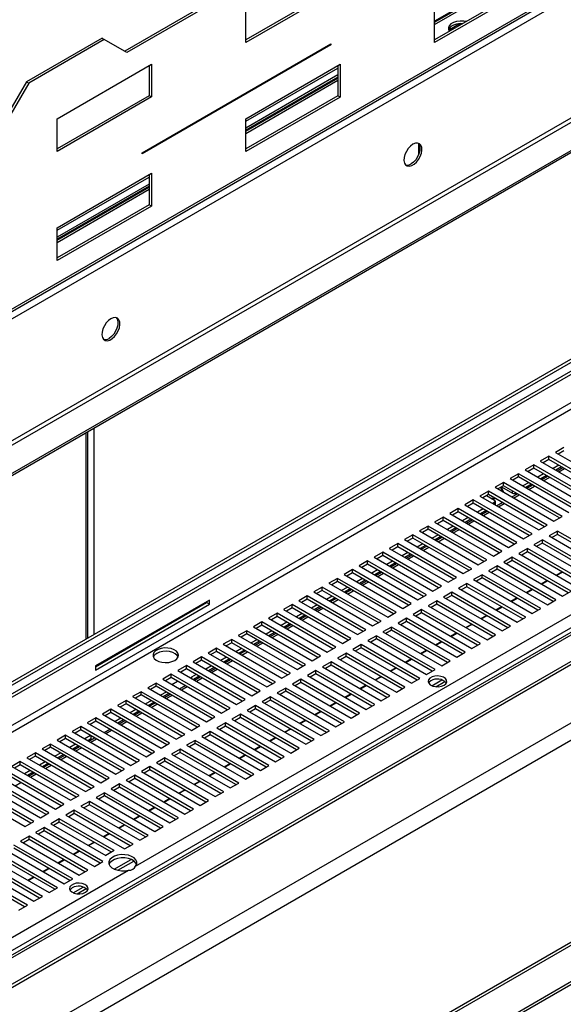
# Model space of a CAD drawing. Units: millimetres. Extents: x 2 to 5042, y -4 to 7124.
# Drawn here: x 2456 to 2659, y 1011 to 1379 of the extents above; entities that cross this region are included whole.
import ezdxf

# ---------------------------------------------------------------- set-up
doc = ezdxf.new("R2010")
doc.units = ezdxf.units.MM
doc.header["$LTSCALE"] = 24

msp = doc.modelspace()

# ---------------------------------------------------------------- linework, layer by layer
at = {"color": 8, "linetype": 'Continuous', "lineweight": 25}
for p, q in [((2136.772, 1084.865), (3828.727, 2061.61)), ((3860.476, 2034.212), (2104.952, 1020.77)), ((3816.068, 1814.94), (2114.144, 832.44)), ((3547.233, 1746.786), (2114.144, 919.481)), ((2114.144, 917.032), (3549.355, 1745.561)), ((2114.144, 835.187), (3665.284, 1730.641)), ((2611.165, 1377.504), (2645.672, 1397.425)), ((2540.454, 1341.256), (2574.961, 1361.177)), ((2574.961, 1358.564), (2540.454, 1338.643)), ((2540.454, 1336.684), (2574.961, 1356.604)), ((2469.743, 1300.436), (2504.25, 1320.356)), ((2504.25, 1317.743), (2469.743, 1297.823)), ((2469.743, 1295.863), (2504.25, 1315.784)), ((2480.645, 1147.387), (2480.645, 1224.59)), ((2483.473, 1226.222), (2483.473, 1149.019)), ((2640.333, 1202.015), (2640.333, 1202.833)), ((2641.747, 1202.017), (2641.747, 1202.015)), ((2633.615, 1197.731), (2633.615, 1198.546)), ((2520.125, 1133.029), (2520.125, 1132.622)), ((2114.144, 702.724), (2855.364, 1130.62)), ((2114.144, 840.085), (2496.55, 1060.844))]:
    msp.add_line(p, q, dxfattribs=at)
at = {"color": 7, "linetype": 'Continuous', "lineweight": 25}
for p, q in [((2163.069, 1102.827), (3800.728, 2048.228)), ((3801.226, 2049.327), (2163.566, 1103.926)), ((2105.023, 1019.178), (3861.183, 2032.987)), ((3870.376, 2027.681), (2114.215, 1013.871)), ((3870.376, 2026.864), (2114.215, 1013.054)), ((3814.568, 1815.088), (2114.144, 833.455)), ((2114.144, 931.321), (3643.101, 1813.969)), ((2114.144, 822.643), (3824.553, 1810.041)), ((2114.144, 821.419), (3824.553, 1808.816)), ((3825.621, 1787.578), (2114.144, 799.564)), ((3831.278, 1784.313), (2114.144, 793.033)), ((2114.144, 930.096), (3553.698, 1761.133)), ((2114.144, 935.811), (3530.757, 1753.604)), ((2114.144, 934.586), (3530.757, 1752.379)), ((3833.399, 1709.926), (2114.144, 717.421)), ((3834.46, 1709.313), (2114.144, 716.197)), ((2499.152, 1062.345), (3302.652, 1526.196)), ((2562.94, 1406.662), (2495.058, 1367.474)), ((2563.789, 1406.172), (2495.906, 1366.984)), ((2645.672, 1398.596), (2611.165, 1378.676)), ((2611.165, 1378.292), (2645.672, 1398.212)), ((2574.961, 1391.636), (2540.454, 1371.716)), ((2575.809, 1391.146), (2540.454, 1370.736)), ((2645.672, 1391.63), (2611.165, 1371.709)), ((2646.52, 1391.14), (2611.165, 1370.73)), ((2540.454, 1370.736), (2540.454, 1382.984)), ((2611.165, 1370.73), (2611.165, 1382.978)), ((2620.412, 1377.576), (2616.697, 1375.432)), ((2616.697, 1375.432), (2616.89, 1375.014)), ((2621.134, 1377.464), (2620.412, 1377.576)), ((2620.412, 1377.047), (2620.412, 1377.576)), ((2486.573, 1372.374), (2458.288, 1356.046)), ((2487.421, 1371.884), (2459.137, 1355.556)), ((2486.573, 1372.374), (2487.421, 1371.884)), ((2495.906, 1366.984), (2487.421, 1371.884)), ((2501.563, 1329.423), (2572.274, 1370.243)), ((2572.274, 1369.835), (2501.563, 1329.015)), ((2571.92, 1370.039), (2572.274, 1369.835)), ((2572.274, 1370.243), (2572.274, 1369.835)), ((2469.743, 1342.164), (2505.099, 1362.574)), ((2504.25, 1362.084), (2504.25, 1350.816)), ((2505.099, 1362.574), (2505.099, 1350.326)), ((2540.454, 1342.157), (2575.809, 1362.567)), ((2574.961, 1362.078), (2574.961, 1350.809)), ((2575.809, 1362.567), (2575.809, 1350.319)), ((2574.961, 1357.776), (2540.454, 1337.855)), ((2540.454, 1337.472), (2574.961, 1357.392)), ((2458.288, 1356.046), (2449.803, 1341.349)), ((2459.137, 1355.556), (2450.652, 1340.859)), ((2458.288, 1356.046), (2459.137, 1355.556)), ((2504.25, 1350.816), (2469.743, 1330.895)), ((2505.099, 1350.326), (2469.743, 1329.916)), ((2505.099, 1350.326), (2504.25, 1350.816)), ((2574.961, 1350.809), (2540.454, 1330.889)), ((2575.809, 1350.319), (2540.454, 1329.909)), ((2575.809, 1350.319), (2574.961, 1350.809)), ((2469.743, 1329.916), (2469.743, 1342.164)), ((2540.454, 1329.909), (2540.454, 1342.157)), ((2605.154, 1332.852), (2605.154, 1328.669)), ((2501.563, 1329.015), (2501.563, 1329.423)), ((2469.743, 1301.337), (2505.099, 1321.747)), ((2504.25, 1321.257), (2504.25, 1309.989)), ((2505.099, 1321.747), (2505.099, 1309.499)), ((2504.25, 1316.955), (2469.743, 1297.035)), ((2469.743, 1296.651), (2504.25, 1316.572)), ((2504.25, 1309.989), (2469.743, 1290.068)), ((2505.099, 1309.499), (2469.743, 1289.089)), ((2505.099, 1309.499), (2504.25, 1309.989)), ((2469.743, 1289.089), (2469.743, 1301.337)), ((2481.231, 1147.725), (2481.231, 1224.928)), ((2659.602, 1219.059), (2656.42, 1217.222)), ((2656.42, 1217.222), (2678.428, 1204.517)), ((2659.602, 1217.834), (2657.48, 1216.61)), ((2653.945, 1215.794), (2650.763, 1213.957)), ((2650.763, 1213.957), (2672.772, 1201.251)), ((2653.945, 1214.569), (2651.824, 1213.344)), ((2675.953, 1203.088), (2653.945, 1215.794)), ((2653.945, 1214.569), (2653.945, 1215.794)), ((2674.893, 1202.476), (2653.945, 1214.569)), ((2648.288, 1212.528), (2645.106, 1210.691)), ((2645.106, 1210.691), (2667.115, 1197.986)), ((2648.288, 1211.303), (2646.167, 1210.079)), ((2670.297, 1199.823), (2648.288, 1212.528)), ((2648.288, 1211.303), (2648.288, 1212.528)), ((2669.236, 1199.21), (2648.288, 1211.303)), ((2657.658, 1212.425), (2655.537, 1211.201)), ((2658.719, 1211.813), (2656.598, 1210.588)), ((2657.022, 1210.343), (2659.143, 1211.568)), ((2657.729, 1209.935), (2659.85, 1211.16)), ((2636.974, 1205.997), (2633.792, 1204.16)), ((2658.983, 1193.291), (2636.974, 1205.997)), ((2636.974, 1204.772), (2636.974, 1205.997)), ((2642.631, 1209.262), (2639.449, 1207.425)), ((2639.449, 1207.425), (2661.458, 1194.72)), ((2642.631, 1208.038), (2640.51, 1206.813)), ((2664.64, 1196.557), (2642.631, 1209.262)), ((2642.631, 1208.038), (2642.631, 1209.262)), ((2663.579, 1195.945), (2642.631, 1208.038)), ((2646.344, 1205.894), (2644.223, 1204.669)), ((2652.001, 1209.16), (2649.88, 1207.935)), ((2653.062, 1208.547), (2650.941, 1207.323)), ((2651.365, 1207.078), (2653.486, 1208.302)), ((2652.072, 1206.669), (2654.193, 1207.894)), ((2631.317, 1202.731), (2628.135, 1200.894)), ((2653.326, 1190.026), (2631.317, 1202.731)), ((2631.317, 1201.506), (2631.317, 1202.731)), ((2633.792, 1204.16), (2655.801, 1191.454)), ((2636.974, 1204.772), (2634.853, 1203.547)), ((2635.834, 1204.114), (2636.552, 1202.566)), ((2637.07, 1202.268), (2636.133, 1204.286)), ((2636.266, 1204.363), (2640.333, 1202.015)), ((2657.922, 1192.679), (2636.974, 1204.772)), ((2641.748, 1202.016), (2641.747, 1202.015)), ((2647.405, 1205.282), (2645.284, 1204.057)), ((2645.708, 1203.812), (2647.829, 1205.037)), ((2646.415, 1203.404), (2648.537, 1204.628)), ((2625.661, 1199.465), (2622.479, 1197.629)), ((2647.669, 1186.76), (2625.661, 1199.465)), ((2625.661, 1198.241), (2625.661, 1199.465)), ((2628.135, 1200.894), (2650.144, 1188.189)), ((2631.317, 1201.506), (2629.196, 1200.282)), ((2630.609, 1201.098), (2633.615, 1199.362)), ((2652.265, 1189.413), (2631.317, 1201.506)), ((2632.216, 1200.17), (2633.42, 1199.984)), ((2633.615, 1198.546), (2632.909, 1198.138)), ((2633.42, 1199.984), (2633.687, 1200.138)), ((2633.908, 1197.729), (2633.908, 1198.954)), ((2634.394, 1197.281), (2636.516, 1198.505)), ((2640.051, 1200.546), (2642.172, 1201.771)), ((2640.759, 1200.138), (2642.88, 1201.363)), ((2620.004, 1196.2), (2616.822, 1194.363)), ((2620.004, 1194.975), (2617.883, 1193.75)), ((2642.012, 1183.494), (2620.004, 1196.2)), ((2620.004, 1194.975), (2620.004, 1196.2)), ((2640.952, 1182.882), (2620.004, 1194.975)), ((2622.479, 1197.629), (2644.487, 1184.923)), ((2625.661, 1198.241), (2623.539, 1197.016)), ((2646.608, 1186.148), (2625.661, 1198.241)), ((2629.374, 1196.097), (2627.253, 1194.873)), ((2630.435, 1195.485), (2628.313, 1194.26)), ((2628.738, 1194.015), (2630.859, 1195.24)), ((2629.445, 1193.607), (2631.566, 1194.831)), ((2635.102, 1196.873), (2637.223, 1198.097)), ((2614.347, 1192.934), (2611.165, 1191.097)), ((2611.165, 1191.097), (2633.174, 1178.392)), ((2614.347, 1191.709), (2612.226, 1190.485)), ((2636.356, 1180.229), (2614.347, 1192.934)), ((2614.347, 1191.709), (2614.347, 1192.934)), ((2635.295, 1179.616), (2614.347, 1191.709)), ((2616.822, 1194.363), (2638.83, 1181.658)), ((2623.717, 1192.831), (2621.596, 1191.607)), ((2624.778, 1192.219), (2622.657, 1190.995)), ((2623.081, 1190.75), (2625.202, 1191.974)), ((2623.788, 1190.341), (2625.909, 1191.566)), ((2655.801, 1191.454), (2658.983, 1193.291)), ((2608.69, 1189.669), (2605.508, 1187.832)), ((2605.508, 1187.832), (2627.517, 1175.126)), ((2608.69, 1188.444), (2606.569, 1187.219)), ((2630.699, 1176.963), (2608.69, 1189.669)), ((2608.69, 1188.444), (2608.69, 1189.669)), ((2629.638, 1176.351), (2608.69, 1188.444)), ((2618.06, 1189.566), (2615.939, 1188.341)), ((2619.121, 1188.953), (2617, 1187.729)), ((2617.424, 1187.484), (2619.545, 1188.708)), ((2618.131, 1187.076), (2620.252, 1188.3)), ((2650.144, 1188.189), (2653.326, 1190.026)), ((2657.215, 1187.781), (2654.033, 1185.944)), ((2679.224, 1175.075), (2657.215, 1187.781)), ((2657.215, 1186.556), (2657.215, 1187.781)), ((2603.033, 1186.403), (2599.851, 1184.566)), ((2599.851, 1184.566), (2621.86, 1171.861)), ((2603.033, 1185.178), (2600.912, 1183.954)), ((2625.042, 1173.698), (2603.033, 1186.403)), ((2603.033, 1185.178), (2603.033, 1186.403)), ((2623.981, 1173.085), (2603.033, 1185.178)), ((2612.403, 1186.3), (2610.282, 1185.076)), ((2613.464, 1185.688), (2611.343, 1184.463)), ((2611.767, 1184.218), (2613.888, 1185.443)), ((2612.474, 1183.81), (2614.595, 1185.035)), ((2644.487, 1184.923), (2647.669, 1186.76)), ((2651.558, 1184.515), (2648.376, 1182.678)), ((2673.567, 1171.81), (2651.558, 1184.515)), ((2651.558, 1183.29), (2651.558, 1184.515)), ((2654.033, 1185.944), (2676.042, 1173.238)), ((2657.215, 1186.556), (2655.094, 1185.331)), ((2678.163, 1174.463), (2657.215, 1186.556)), ((2591.719, 1179.872), (2588.537, 1178.035)), ((2613.728, 1167.166), (2591.719, 1179.872)), ((2591.719, 1178.647), (2591.719, 1179.872)), ((2597.376, 1183.137), (2594.194, 1181.3)), ((2594.194, 1181.3), (2616.203, 1168.595)), ((2597.376, 1181.912), (2595.255, 1180.688)), ((2619.385, 1170.432), (2597.376, 1183.137)), ((2597.376, 1181.912), (2597.376, 1183.137)), ((2618.324, 1169.82), (2597.376, 1181.912)), ((2606.746, 1183.035), (2604.625, 1181.81)), ((2607.807, 1182.422), (2605.686, 1181.198)), ((2606.11, 1180.953), (2608.231, 1182.177)), ((2606.817, 1180.544), (2608.939, 1181.769)), ((2633.174, 1178.392), (2636.356, 1180.229)), ((2638.83, 1181.658), (2642.012, 1183.494)), ((2645.901, 1181.249), (2642.719, 1179.412)), ((2645.901, 1180.025), (2643.78, 1178.8)), ((2667.91, 1168.544), (2645.901, 1181.249)), ((2645.901, 1180.025), (2645.901, 1181.249)), ((2666.849, 1167.932), (2645.901, 1180.025)), ((2648.376, 1182.678), (2670.385, 1169.973)), ((2651.558, 1183.29), (2649.437, 1182.066)), ((2672.506, 1171.197), (2651.558, 1183.29)), ((2586.063, 1176.606), (2582.881, 1174.769)), ((2608.071, 1163.901), (2586.063, 1176.606)), ((2586.063, 1175.381), (2586.063, 1176.606)), ((2588.537, 1178.035), (2610.546, 1165.329)), ((2591.719, 1178.647), (2589.598, 1177.422)), ((2612.667, 1166.554), (2591.719, 1178.647)), ((2595.433, 1176.503), (2593.311, 1175.279)), ((2601.089, 1179.769), (2598.968, 1178.544)), ((2602.15, 1179.156), (2600.029, 1177.932)), ((2600.453, 1177.687), (2602.575, 1178.912)), ((2601.161, 1177.279), (2603.282, 1178.503)), ((2627.517, 1175.126), (2630.699, 1176.963)), ((2640.245, 1177.984), (2637.063, 1176.147)), ((2637.063, 1176.147), (2659.071, 1163.441)), ((2640.245, 1176.759), (2638.123, 1175.534)), ((2662.253, 1165.278), (2640.245, 1177.984)), ((2640.245, 1176.759), (2640.245, 1177.984)), ((2661.192, 1164.666), (2640.245, 1176.759)), ((2642.719, 1179.412), (2664.728, 1166.707)), ((2580.406, 1173.34), (2577.224, 1171.503)), ((2602.414, 1160.635), (2580.406, 1173.34)), ((2580.406, 1172.116), (2580.406, 1173.34)), ((2582.881, 1174.769), (2604.889, 1162.064)), ((2586.063, 1175.381), (2583.941, 1174.157)), ((2607.01, 1163.288), (2586.063, 1175.381)), ((2589.776, 1173.238), (2587.655, 1172.013)), ((2590.837, 1172.625), (2588.715, 1171.401)), ((2596.493, 1175.891), (2594.372, 1174.666)), ((2594.797, 1174.421), (2596.918, 1175.646)), ((2595.504, 1174.013), (2597.625, 1175.238)), ((2621.86, 1171.861), (2625.042, 1173.698)), ((2634.588, 1174.718), (2631.406, 1172.881)), ((2631.406, 1172.881), (2653.414, 1160.176)), ((2634.588, 1173.493), (2632.467, 1172.269)), ((2656.596, 1162.013), (2634.588, 1174.718)), ((2634.588, 1173.493), (2634.588, 1174.718)), ((2655.536, 1161.4), (2634.588, 1173.493)), ((2656.741, 1171.318), (2658.862, 1172.542)), ((2574.749, 1170.075), (2571.567, 1168.238)), ((2574.749, 1168.85), (2572.628, 1167.625)), ((2596.758, 1157.369), (2574.749, 1170.075)), ((2574.749, 1168.85), (2574.749, 1170.075)), ((2595.697, 1156.757), (2574.749, 1168.85)), ((2577.224, 1171.503), (2599.232, 1158.798)), ((2580.406, 1172.116), (2578.285, 1170.891)), ((2601.354, 1160.023), (2580.406, 1172.116)), ((2584.119, 1169.972), (2581.998, 1168.747)), ((2585.18, 1169.36), (2583.059, 1168.135)), ((2583.483, 1167.89), (2585.604, 1169.115)), ((2589.14, 1171.156), (2591.261, 1172.38)), ((2589.847, 1170.748), (2591.968, 1171.972)), ((2616.203, 1168.595), (2619.385, 1170.432)), ((2628.931, 1171.452), (2625.749, 1169.616)), ((2625.749, 1169.616), (2647.758, 1156.91)), ((2628.931, 1170.228), (2626.81, 1169.003)), ((2650.94, 1158.747), (2628.931, 1171.452)), ((2628.931, 1170.228), (2628.931, 1171.452)), ((2649.879, 1158.135), (2628.931, 1170.228)), ((2651.084, 1168.052), (2653.205, 1169.277)), ((2651.258, 1167.952), (2653.379, 1169.177)), ((2656.915, 1171.218), (2659.036, 1172.442)), ((2569.092, 1166.809), (2565.91, 1164.972)), ((2569.092, 1165.584), (2566.971, 1164.36)), ((2591.101, 1154.104), (2569.092, 1166.809)), ((2569.092, 1165.584), (2569.092, 1166.809)), ((2590.04, 1153.491), (2569.092, 1165.584)), ((2571.567, 1168.238), (2593.576, 1155.532)), ((2578.462, 1166.706), (2576.341, 1165.482)), ((2579.523, 1166.094), (2577.402, 1164.869)), ((2577.826, 1164.625), (2579.947, 1165.849)), ((2578.533, 1164.216), (2580.654, 1165.441)), ((2584.19, 1167.482), (2586.311, 1168.706)), ((2610.546, 1165.329), (2613.728, 1167.166)), ((2623.274, 1168.187), (2620.092, 1166.35)), ((2620.092, 1166.35), (2642.101, 1153.645)), ((2623.274, 1166.962), (2621.153, 1165.737)), ((2645.283, 1155.481), (2623.274, 1168.187)), ((2623.274, 1166.962), (2623.274, 1168.187)), ((2644.222, 1154.869), (2623.274, 1166.962)), ((2645.427, 1164.787), (2647.549, 1166.011)), ((2645.601, 1164.686), (2647.722, 1165.911)), ((2659.071, 1163.441), (2662.253, 1165.278)), ((2526.807, 1161.952), (2484.098, 1137.297)), ((2526.807, 1160.401), (2526.807, 1161.952)), ((2563.435, 1163.543), (2560.253, 1161.707)), ((2560.253, 1161.707), (2582.262, 1149.001)), ((2563.435, 1162.319), (2561.314, 1161.094)), ((2585.444, 1150.838), (2563.435, 1163.543)), ((2563.435, 1162.319), (2563.435, 1163.543)), ((2584.383, 1150.226), (2563.435, 1162.319)), ((2565.91, 1164.972), (2587.919, 1152.267)), ((2572.805, 1163.441), (2570.684, 1162.216)), ((2573.866, 1162.828), (2571.745, 1161.604)), ((2572.169, 1161.359), (2574.29, 1162.583)), ((2572.876, 1160.951), (2574.997, 1162.175)), ((2604.889, 1162.064), (2608.071, 1163.901)), ((2611.96, 1161.656), (2608.778, 1159.819)), ((2633.969, 1148.95), (2611.96, 1161.656)), ((2611.96, 1160.431), (2611.96, 1161.656)), ((2617.617, 1164.921), (2614.435, 1163.084)), ((2614.435, 1163.084), (2636.444, 1150.379)), ((2617.617, 1163.696), (2615.496, 1162.472)), ((2639.626, 1152.216), (2617.617, 1164.921)), ((2617.617, 1163.696), (2617.617, 1164.921)), ((2638.565, 1151.603), (2617.617, 1163.696)), ((2639.771, 1161.521), (2641.892, 1162.746)), ((2639.944, 1161.421), (2642.065, 1162.645)), ((2653.414, 1160.176), (2656.596, 1162.013)), ((2484.098, 1136.97), (2525.746, 1161.013)), ((2484.098, 1135.745), (2526.807, 1160.401)), ((2525.746, 1161.013), (2525.746, 1161.34)), ((2526.807, 1160.401), (2525.746, 1161.013)), ((2557.778, 1160.278), (2554.596, 1158.441)), ((2554.596, 1158.441), (2576.605, 1145.736)), ((2557.778, 1159.053), (2555.657, 1157.829)), ((2579.787, 1147.572), (2557.778, 1160.278)), ((2557.778, 1159.053), (2557.778, 1160.278)), ((2578.726, 1146.96), (2557.778, 1159.053)), ((2567.148, 1160.175), (2565.027, 1158.951)), ((2568.209, 1159.563), (2566.088, 1158.338)), ((2566.512, 1158.093), (2568.633, 1159.318)), ((2567.219, 1157.685), (2569.341, 1158.909)), ((2599.232, 1158.798), (2602.414, 1160.635)), ((2606.303, 1158.39), (2603.121, 1156.553)), ((2628.312, 1145.685), (2606.303, 1158.39)), ((2606.303, 1157.165), (2606.303, 1158.39)), ((2608.778, 1159.819), (2630.787, 1147.113)), ((2611.96, 1160.431), (2609.839, 1159.206)), ((2632.908, 1148.338), (2611.96, 1160.431)), ((2634.114, 1158.255), (2636.235, 1159.48)), ((2634.287, 1158.155), (2636.408, 1159.38)), ((2647.758, 1156.91), (2650.94, 1158.747)), ((2552.121, 1157.012), (2548.939, 1155.175)), ((2548.939, 1155.175), (2570.948, 1142.47)), ((2552.121, 1155.787), (2550, 1154.563)), ((2574.13, 1144.307), (2552.121, 1157.012)), ((2552.121, 1155.787), (2552.121, 1157.012)), ((2573.069, 1143.694), (2552.121, 1155.787)), ((2561.491, 1156.909), (2559.37, 1155.685)), ((2562.552, 1156.297), (2560.431, 1155.073)), ((2560.855, 1154.828), (2562.977, 1156.052)), ((2561.563, 1154.419), (2563.684, 1155.644)), ((2587.919, 1152.267), (2591.101, 1154.104)), ((2593.576, 1155.532), (2596.758, 1157.369)), ((2600.647, 1155.124), (2597.465, 1153.287)), ((2622.655, 1142.419), (2600.647, 1155.124)), ((2600.647, 1153.899), (2600.647, 1155.124)), ((2603.121, 1156.553), (2625.13, 1143.848)), ((2606.303, 1157.165), (2604.182, 1155.941)), ((2627.251, 1145.072), (2606.303, 1157.165)), ((2628.457, 1154.99), (2630.578, 1156.214)), ((2628.63, 1154.89), (2630.752, 1156.114)), ((2642.101, 1153.645), (2645.283, 1155.481)), ((2540.808, 1150.481), (2537.626, 1148.644)), ((2562.816, 1137.776), (2540.808, 1150.481)), ((2540.808, 1149.256), (2540.808, 1150.481)), ((2546.465, 1153.747), (2543.283, 1151.91)), ((2543.283, 1151.91), (2565.291, 1139.204)), ((2546.465, 1152.522), (2544.343, 1151.297)), ((2568.473, 1141.041), (2546.465, 1153.747)), ((2546.465, 1152.522), (2546.465, 1153.747)), ((2567.412, 1140.429), (2546.465, 1152.522)), ((2550.178, 1150.378), (2548.057, 1149.154)), ((2555.835, 1153.644), (2553.713, 1152.419)), ((2556.895, 1153.031), (2554.774, 1151.807)), ((2555.199, 1151.562), (2557.32, 1152.787)), ((2555.906, 1151.154), (2558.027, 1152.378)), ((2582.262, 1149.001), (2585.444, 1150.838)), ((2594.99, 1151.859), (2591.808, 1150.022)), ((2594.99, 1150.634), (2592.869, 1149.409)), ((2616.998, 1139.153), (2594.99, 1151.859)), ((2594.99, 1150.634), (2594.99, 1151.859)), ((2615.938, 1138.541), (2594.99, 1150.634)), ((2597.465, 1153.287), (2619.473, 1140.582)), ((2600.647, 1153.899), (2598.525, 1152.675)), ((2621.594, 1141.807), (2600.647, 1153.899)), ((2622.8, 1151.724), (2624.921, 1152.949)), ((2622.974, 1151.624), (2625.095, 1152.848)), ((2636.444, 1150.379), (2639.626, 1152.216)), ((2535.151, 1147.215), (2531.969, 1145.378)), ((2557.16, 1134.51), (2535.151, 1147.215)), ((2535.151, 1145.991), (2535.151, 1147.215)), ((2537.626, 1148.644), (2559.634, 1135.939)), ((2540.808, 1149.256), (2538.687, 1148.032)), ((2561.756, 1137.163), (2540.808, 1149.256)), ((2544.521, 1147.113), (2542.4, 1145.888)), ((2551.239, 1149.766), (2549.117, 1148.541)), ((2549.542, 1148.296), (2551.663, 1149.521)), ((2550.249, 1147.888), (2552.37, 1149.113)), ((2576.605, 1145.736), (2579.787, 1147.572)), ((2589.333, 1148.593), (2586.151, 1146.756)), ((2586.151, 1146.756), (2608.16, 1134.051)), ((2589.333, 1147.368), (2587.212, 1146.144)), ((2611.342, 1135.888), (2589.333, 1148.593)), ((2589.333, 1147.368), (2589.333, 1148.593)), ((2610.281, 1135.275), (2589.333, 1147.368)), ((2591.808, 1150.022), (2613.816, 1137.316)), ((2617.143, 1148.458), (2619.264, 1149.683)), ((2617.317, 1148.358), (2619.438, 1149.583)), ((2630.787, 1147.113), (2633.969, 1148.95)), ((2529.494, 1143.95), (2526.312, 1142.113)), ((2551.503, 1131.244), (2529.494, 1143.95)), ((2529.494, 1142.725), (2529.494, 1143.95)), ((2531.969, 1145.378), (2553.978, 1132.673)), ((2535.151, 1145.991), (2533.03, 1144.766)), ((2556.099, 1133.898), (2535.151, 1145.991)), ((2538.864, 1143.847), (2536.743, 1142.622)), ((2539.925, 1143.235), (2537.804, 1142.01)), ((2538.228, 1141.765), (2540.349, 1142.99)), ((2545.582, 1146.5), (2543.461, 1145.276)), ((2543.885, 1145.031), (2546.006, 1146.255)), ((2544.592, 1144.622), (2546.713, 1145.847)), ((2570.948, 1142.47), (2574.13, 1144.307)), ((2583.676, 1145.327), (2580.494, 1143.49)), ((2580.494, 1143.49), (2602.503, 1130.785)), ((2583.676, 1144.103), (2581.555, 1142.878)), ((2605.685, 1132.622), (2583.676, 1145.327)), ((2583.676, 1144.103), (2583.676, 1145.327)), ((2604.624, 1132.01), (2583.676, 1144.103)), ((2605.829, 1141.927), (2607.951, 1143.152)), ((2606.003, 1141.827), (2608.124, 1143.052)), ((2611.486, 1145.193), (2613.607, 1146.417)), ((2611.66, 1145.093), (2613.781, 1146.317)), ((2625.13, 1143.848), (2628.312, 1145.685)), ((2523.837, 1140.684), (2520.655, 1138.847)), ((2523.837, 1139.459), (2521.716, 1138.235)), ((2545.846, 1127.979), (2523.837, 1140.684)), ((2523.837, 1139.459), (2523.837, 1140.684)), ((2544.785, 1127.366), (2523.837, 1139.459)), ((2526.312, 1142.113), (2548.321, 1129.407)), ((2529.494, 1142.725), (2527.373, 1141.5)), ((2550.442, 1130.632), (2529.494, 1142.725)), ((2533.207, 1140.581), (2531.086, 1139.357)), ((2534.268, 1139.969), (2532.147, 1138.744)), ((2532.571, 1138.499), (2534.692, 1139.724)), ((2533.278, 1138.091), (2535.399, 1139.316)), ((2538.935, 1141.357), (2541.056, 1142.581)), ((2565.291, 1139.204), (2568.473, 1141.041)), ((2578.019, 1142.062), (2574.837, 1140.225)), ((2574.837, 1140.225), (2596.846, 1127.519)), ((2578.019, 1140.837), (2575.898, 1139.612)), ((2600.028, 1129.356), (2578.019, 1142.062)), ((2578.019, 1140.837), (2578.019, 1142.062)), ((2598.967, 1128.744), (2578.019, 1140.837)), ((2600.173, 1138.662), (2602.294, 1139.886)), ((2600.346, 1138.561), (2602.467, 1139.786)), ((2619.473, 1140.582), (2622.655, 1142.419)), ((2484.098, 1137.297), (2484.098, 1135.745)), ((2518.18, 1137.418), (2514.998, 1135.581)), ((2518.18, 1136.194), (2516.059, 1134.969)), ((2540.189, 1124.713), (2518.18, 1137.418)), ((2518.18, 1136.194), (2518.18, 1137.418)), ((2539.128, 1124.101), (2518.18, 1136.194)), ((2520.655, 1138.847), (2542.664, 1126.142)), ((2527.55, 1137.316), (2525.429, 1136.091)), ((2528.611, 1136.703), (2526.49, 1135.479)), ((2526.914, 1135.234), (2529.035, 1136.458)), ((2527.621, 1134.826), (2529.743, 1136.05)), ((2559.634, 1135.939), (2562.816, 1137.776)), ((2572.362, 1138.796), (2569.18, 1136.959)), ((2569.18, 1136.959), (2591.189, 1124.254)), ((2572.362, 1137.571), (2570.241, 1136.347)), ((2594.371, 1126.091), (2572.362, 1138.796)), ((2572.362, 1137.571), (2572.362, 1138.796)), ((2593.31, 1125.478), (2572.362, 1137.571)), ((2594.516, 1135.396), (2596.637, 1136.62)), ((2594.689, 1135.296), (2596.81, 1136.52)), ((2608.16, 1134.051), (2611.342, 1135.888)), ((2613.816, 1137.316), (2616.998, 1139.153)), ((2512.523, 1134.153), (2509.341, 1132.316)), ((2509.341, 1132.316), (2531.35, 1119.611)), ((2512.523, 1132.928), (2510.402, 1131.703)), ((2534.532, 1121.447), (2512.523, 1134.153)), ((2512.523, 1132.928), (2512.523, 1134.153)), ((2533.471, 1120.835), (2512.523, 1132.928)), ((2514.998, 1135.581), (2537.007, 1122.876)), ((2521.893, 1134.05), (2520.125, 1133.029)), ((2522.954, 1133.438), (2520.833, 1132.213)), ((2521.257, 1131.968), (2523.379, 1133.193)), ((2521.965, 1131.56), (2524.086, 1132.784)), ((2553.978, 1132.673), (2557.16, 1134.51)), ((2561.049, 1132.265), (2557.867, 1130.428)), ((2583.057, 1119.559), (2561.049, 1132.265)), ((2561.049, 1131.04), (2561.049, 1132.265)), ((2566.705, 1135.53), (2563.524, 1133.694)), ((2563.524, 1133.694), (2585.532, 1120.988)), ((2566.705, 1134.306), (2564.584, 1133.081)), ((2588.714, 1122.825), (2566.705, 1135.53)), ((2566.705, 1134.306), (2566.705, 1135.53)), ((2587.653, 1122.213), (2566.705, 1134.306)), ((2588.859, 1132.13), (2590.98, 1133.355)), ((2589.032, 1132.03), (2591.154, 1133.255)), ((2602.503, 1130.785), (2605.685, 1132.622)), ((2610.131, 1129.881), (2613.892, 1132.051)), ((2114.144, 701.709), (2856.482, 1130.251)), ((2506.867, 1130.887), (2503.685, 1129.05)), ((2503.685, 1129.05), (2525.693, 1116.345)), ((2506.867, 1129.662), (2504.745, 1128.438)), ((2528.875, 1118.182), (2506.867, 1130.887)), ((2506.867, 1129.662), (2506.867, 1130.887)), ((2527.814, 1117.569), (2506.867, 1129.662)), ((2512.772, 1130.335), (2514.893, 1131.56)), ((2515.601, 1128.703), (2517.722, 1129.927)), ((2516.308, 1128.294), (2518.429, 1129.519)), ((2548.321, 1129.407), (2551.503, 1131.244)), ((2555.392, 1128.999), (2552.21, 1127.162)), ((2577.4, 1116.294), (2555.392, 1128.999)), ((2555.392, 1127.774), (2555.392, 1128.999)), ((2557.867, 1130.428), (2579.875, 1117.723)), ((2561.049, 1131.04), (2558.927, 1129.816)), ((2581.997, 1118.947), (2561.049, 1131.04)), ((2583.202, 1128.865), (2585.323, 1130.089)), ((2583.376, 1128.764), (2585.497, 1129.989)), ((2596.846, 1127.519), (2600.028, 1129.356)), ((2611.611, 1129.51), (2615.03, 1131.484)), ((2501.21, 1127.622), (2498.028, 1125.785)), ((2498.028, 1125.785), (2520.036, 1113.079)), ((2501.21, 1126.397), (2499.089, 1125.172)), ((2523.218, 1114.916), (2501.21, 1127.622)), ((2501.21, 1126.397), (2501.21, 1127.622)), ((2522.158, 1114.304), (2501.21, 1126.397)), ((2510.58, 1127.519), (2508.459, 1126.294)), ((2511.641, 1126.906), (2509.519, 1125.682)), ((2509.944, 1125.437), (2512.065, 1126.661)), ((2510.651, 1125.029), (2512.772, 1126.253)), ((2537.007, 1122.876), (2540.189, 1124.713)), ((2542.664, 1126.142), (2545.846, 1127.979)), ((2549.735, 1125.734), (2546.553, 1123.897)), ((2571.744, 1113.028), (2549.735, 1125.734)), ((2549.735, 1124.509), (2549.735, 1125.734)), ((2552.21, 1127.162), (2574.218, 1114.457)), ((2555.392, 1127.774), (2553.271, 1126.55)), ((2576.34, 1115.681), (2555.392, 1127.774)), ((2577.545, 1125.599), (2579.666, 1126.824)), ((2577.719, 1125.499), (2579.84, 1126.723)), ((2591.189, 1124.254), (2594.371, 1126.091)), ((2489.896, 1121.09), (2486.714, 1119.253)), ((2511.905, 1108.385), (2489.896, 1121.09)), ((2489.896, 1119.865), (2489.896, 1121.09)), ((2495.553, 1124.356), (2492.371, 1122.519)), ((2492.371, 1122.519), (2514.38, 1109.814)), ((2495.553, 1123.131), (2493.432, 1121.907)), ((2517.562, 1111.651), (2495.553, 1124.356)), ((2495.553, 1123.131), (2495.553, 1124.356)), ((2516.501, 1111.038), (2495.553, 1123.131)), ((2499.266, 1120.988), (2497.145, 1119.763)), ((2504.923, 1124.253), (2502.802, 1123.029)), ((2505.984, 1123.641), (2503.863, 1122.416)), ((2504.287, 1122.171), (2506.408, 1123.396)), ((2504.994, 1121.763), (2507.115, 1122.988)), ((2531.35, 1119.611), (2534.532, 1121.447)), ((2544.078, 1122.468), (2540.896, 1120.631)), ((2544.078, 1121.243), (2541.957, 1120.019)), ((2566.087, 1109.763), (2544.078, 1122.468)), ((2544.078, 1121.243), (2544.078, 1122.468)), ((2565.026, 1109.15), (2544.078, 1121.243)), ((2546.553, 1123.897), (2568.562, 1111.191)), ((2549.735, 1124.509), (2547.614, 1123.284)), ((2570.683, 1112.416), (2549.735, 1124.509)), ((2571.888, 1122.333), (2574.009, 1123.558)), ((2572.062, 1122.233), (2574.183, 1123.458)), ((2585.532, 1120.988), (2588.714, 1122.825)), ((2484.239, 1117.825), (2481.057, 1115.988)), ((2506.248, 1105.119), (2484.239, 1117.825)), ((2484.239, 1116.6), (2484.239, 1117.825)), ((2486.714, 1119.253), (2508.723, 1106.548)), ((2489.896, 1119.865), (2487.775, 1118.641)), ((2510.844, 1107.772), (2489.896, 1119.865)), ((2493.609, 1117.722), (2491.488, 1116.497)), ((2500.327, 1120.375), (2498.206, 1119.151)), ((2498.63, 1118.906), (2500.751, 1120.13)), ((2499.337, 1118.497), (2501.458, 1119.722)), ((2525.693, 1116.345), (2528.875, 1118.182)), ((2538.421, 1119.202), (2535.239, 1117.365)), ((2535.239, 1117.365), (2557.248, 1104.66)), ((2538.421, 1117.978), (2536.3, 1116.753)), ((2560.43, 1106.497), (2538.421, 1119.202)), ((2538.421, 1117.978), (2538.421, 1119.202)), ((2559.369, 1105.885), (2538.421, 1117.978)), ((2540.896, 1120.631), (2562.905, 1107.926)), ((2566.231, 1119.068), (2568.353, 1120.292)), ((2566.405, 1118.968), (2568.526, 1120.192)), ((2579.875, 1117.723), (2583.057, 1119.559)), ((2478.582, 1114.559), (2475.4, 1112.722)), ((2500.591, 1101.854), (2478.582, 1114.559)), ((2478.582, 1113.334), (2478.582, 1114.559)), ((2481.057, 1115.988), (2503.066, 1103.282)), ((2484.239, 1116.6), (2482.118, 1115.375)), ((2505.187, 1104.507), (2484.239, 1116.6)), ((2487.316, 1112.374), (2489.437, 1113.599)), ((2494.67, 1117.109), (2492.549, 1115.885)), ((2492.973, 1115.64), (2495.094, 1116.865)), ((2493.68, 1115.232), (2495.802, 1116.456)), ((2520.036, 1113.079), (2523.218, 1114.916)), ((2532.764, 1115.937), (2529.582, 1114.1)), ((2529.582, 1114.1), (2551.591, 1101.394)), ((2532.764, 1114.712), (2530.643, 1113.487)), ((2554.773, 1103.231), (2532.764, 1115.937)), ((2532.764, 1114.712), (2532.764, 1115.937)), ((2553.712, 1102.619), (2532.764, 1114.712)), ((2554.918, 1112.537), (2557.039, 1113.761)), ((2555.091, 1112.436), (2557.212, 1113.661)), ((2560.575, 1115.802), (2562.696, 1117.027)), ((2560.748, 1115.702), (2562.869, 1116.926)), ((2574.218, 1114.457), (2577.4, 1116.294)), ((2472.925, 1111.293), (2469.743, 1109.456)), ((2472.925, 1110.069), (2470.804, 1108.844)), ((2494.934, 1098.588), (2472.925, 1111.293)), ((2472.925, 1110.069), (2472.925, 1111.293)), ((2493.873, 1097.976), (2472.925, 1110.069)), ((2475.4, 1112.722), (2497.409, 1100.017)), ((2478.582, 1113.334), (2476.461, 1112.11)), ((2499.53, 1101.241), (2478.582, 1113.334)), ((2482.295, 1111.191), (2480.174, 1109.966)), ((2482.425, 1110.041), (2481.235, 1109.354)), ((2481.659, 1109.109), (2483.781, 1110.333)), ((2482.367, 1108.7), (2484.488, 1109.925)), ((2482.425, 1111.116), (2482.425, 1110.041)), ((2488.024, 1111.966), (2490.145, 1113.191)), ((2514.38, 1109.814), (2517.562, 1111.651)), ((2527.108, 1112.671), (2523.926, 1110.834)), ((2523.926, 1110.834), (2545.934, 1098.129)), ((2527.108, 1111.446), (2524.986, 1110.222)), ((2549.116, 1099.966), (2527.108, 1112.671)), ((2527.108, 1111.446), (2527.108, 1112.671)), ((2548.055, 1099.353), (2527.108, 1111.446)), ((2549.261, 1109.271), (2551.382, 1110.495)), ((2549.434, 1109.171), (2551.556, 1110.395)), ((2568.562, 1111.191), (2571.744, 1113.028)), ((2467.269, 1108.028), (2464.087, 1106.191)), ((2464.087, 1106.191), (2486.095, 1093.485)), ((2467.269, 1106.803), (2465.147, 1105.578)), ((2489.277, 1095.322), (2467.269, 1108.028)), ((2467.269, 1106.803), (2467.269, 1108.028)), ((2488.216, 1094.71), (2467.269, 1106.803)), ((2469.743, 1109.456), (2491.752, 1096.751)), ((2476.639, 1107.925), (2474.517, 1106.7)), ((2477.699, 1107.313), (2475.578, 1106.088)), ((2476.003, 1105.843), (2478.124, 1107.068)), ((2476.71, 1105.435), (2478.831, 1106.659)), ((2508.723, 1106.548), (2511.905, 1108.385)), ((2515.794, 1106.14), (2512.612, 1104.303)), ((2537.802, 1093.434), (2515.794, 1106.14)), ((2515.794, 1104.915), (2515.794, 1106.14)), ((2521.451, 1109.405), (2518.269, 1107.568)), ((2518.269, 1107.568), (2540.277, 1094.863)), ((2521.451, 1108.181), (2519.33, 1106.956)), ((2543.459, 1096.7), (2521.451, 1109.405)), ((2521.451, 1108.181), (2521.451, 1109.405)), ((2542.399, 1096.088), (2521.451, 1108.181)), ((2543.604, 1106.005), (2545.725, 1107.23)), ((2543.778, 1105.905), (2545.899, 1107.13)), ((2557.248, 1104.66), (2560.43, 1106.497)), ((2562.905, 1107.926), (2566.087, 1109.763)), ((2461.612, 1104.762), (2458.43, 1102.925)), ((2458.43, 1102.925), (2480.438, 1090.22)), ((2461.612, 1103.537), (2459.491, 1102.313)), ((2483.62, 1092.057), (2461.612, 1104.762)), ((2461.612, 1103.537), (2461.612, 1104.762)), ((2482.56, 1091.444), (2461.612, 1103.537)), ((2470.982, 1104.659), (2468.861, 1103.435)), ((2472.043, 1104.047), (2469.921, 1102.822)), ((2470.346, 1102.578), (2472.467, 1103.802)), ((2471.053, 1102.169), (2473.174, 1103.394)), ((2503.066, 1103.282), (2506.248, 1105.119)), ((2510.137, 1102.874), (2506.955, 1101.037)), ((2532.146, 1090.169), (2510.137, 1102.874)), ((2510.137, 1101.649), (2510.137, 1102.874)), ((2512.612, 1104.303), (2534.621, 1091.598)), ((2515.794, 1104.915), (2513.673, 1103.69)), ((2536.742, 1092.822), (2515.794, 1104.915)), ((2537.947, 1102.74), (2540.068, 1103.964)), ((2538.121, 1102.639), (2540.242, 1103.864)), ((2551.591, 1101.394), (2554.773, 1103.231)), ((2455.955, 1101.496), (2452.773, 1099.66)), ((2452.773, 1099.66), (2474.782, 1086.954)), ((2455.955, 1100.272), (2453.834, 1099.047)), ((2477.964, 1088.791), (2455.955, 1101.496)), ((2455.955, 1100.272), (2455.955, 1101.496)), ((2476.903, 1088.179), (2455.955, 1100.272)), ((2465.325, 1101.394), (2463.204, 1100.169)), ((2466.386, 1100.781), (2464.265, 1099.557)), ((2464.689, 1099.312), (2466.81, 1100.536)), ((2465.396, 1098.904), (2467.517, 1100.128)), ((2497.409, 1100.017), (2500.591, 1101.854)), ((2504.48, 1099.609), (2501.298, 1097.772)), ((2526.489, 1086.903), (2504.48, 1099.609)), ((2504.48, 1098.384), (2504.48, 1099.609)), ((2506.955, 1101.037), (2528.964, 1088.332)), ((2510.137, 1101.649), (2508.016, 1100.425)), ((2531.085, 1089.556), (2510.137, 1101.649)), ((2532.29, 1099.474), (2534.411, 1100.698)), ((2532.464, 1099.374), (2534.585, 1100.598)), ((2545.934, 1098.129), (2549.116, 1099.966)), ((2447.116, 1096.394), (2469.125, 1083.689)), ((2472.307, 1085.525), (2450.298, 1098.231)), ((2471.246, 1084.913), (2450.298, 1097.006)), ((2459.668, 1098.128), (2457.547, 1096.904)), ((2460.729, 1097.516), (2458.608, 1096.291)), ((2459.032, 1096.046), (2461.153, 1097.271)), ((2459.739, 1095.638), (2461.86, 1096.862)), ((2486.095, 1093.485), (2489.277, 1095.322)), ((2491.752, 1096.751), (2494.934, 1098.588)), ((2498.823, 1096.343), (2495.641, 1094.506)), ((2498.823, 1095.118), (2496.702, 1093.894)), ((2520.832, 1083.638), (2498.823, 1096.343)), ((2498.823, 1095.118), (2498.823, 1096.343)), ((2519.771, 1083.025), (2498.823, 1095.118)), ((2501.298, 1097.772), (2523.307, 1085.066)), ((2504.48, 1098.384), (2502.359, 1097.159)), ((2525.428, 1086.291), (2504.48, 1098.384)), ((2526.633, 1096.208), (2528.755, 1097.433)), ((2526.807, 1096.108), (2528.928, 1097.333)), ((2540.277, 1094.863), (2543.459, 1096.7)), ((2460.993, 1078.994), (2438.984, 1091.7)), ((2441.459, 1093.128), (2463.468, 1080.423)), ((2466.65, 1082.26), (2444.641, 1094.965)), ((2465.589, 1081.647), (2444.641, 1093.74)), ((2454.082, 1092.372), (2456.204, 1093.597)), ((2480.438, 1090.22), (2483.62, 1092.057)), ((2493.166, 1093.077), (2489.984, 1091.24)), ((2493.166, 1091.852), (2491.045, 1090.628)), ((2515.175, 1080.372), (2493.166, 1093.077)), ((2493.166, 1091.852), (2493.166, 1093.077)), ((2514.114, 1079.759), (2493.166, 1091.852)), ((2495.641, 1094.506), (2517.65, 1081.801)), ((2520.977, 1092.943), (2523.098, 1094.167)), ((2521.15, 1092.843), (2523.271, 1094.067)), ((2534.621, 1091.598), (2537.802, 1093.434)), ((2435.802, 1089.863), (2457.811, 1077.157)), ((2459.932, 1078.382), (2438.984, 1090.475)), ((2474.782, 1086.954), (2477.964, 1088.791)), ((2487.51, 1089.812), (2484.328, 1087.975)), ((2484.328, 1087.975), (2506.336, 1075.269)), ((2487.51, 1088.587), (2485.388, 1087.362)), ((2509.518, 1077.106), (2487.51, 1089.812)), ((2487.51, 1088.587), (2487.51, 1089.812)), ((2508.457, 1076.494), (2487.51, 1088.587)), ((2489.984, 1091.24), (2511.993, 1078.535)), ((2515.32, 1089.677), (2517.441, 1090.902)), ((2515.493, 1089.577), (2517.614, 1090.801)), ((2528.964, 1088.332), (2532.146, 1090.169)), ((2469.125, 1083.689), (2472.307, 1085.525)), ((2481.853, 1086.546), (2478.671, 1084.709)), ((2478.671, 1084.709), (2500.679, 1072.004)), ((2481.853, 1085.321), (2479.732, 1084.097)), ((2503.861, 1073.841), (2481.853, 1086.546)), ((2481.853, 1085.321), (2481.853, 1086.546)), ((2502.801, 1073.228), (2481.853, 1085.321)), ((2504.006, 1083.146), (2506.127, 1084.37)), ((2504.18, 1083.046), (2506.301, 1084.27)), ((2509.663, 1086.411), (2511.784, 1087.636)), ((2509.836, 1086.311), (2511.958, 1087.536)), ((2523.307, 1085.066), (2526.489, 1086.903)), ((2463.468, 1080.423), (2466.65, 1082.26)), ((2476.196, 1083.28), (2473.014, 1081.443)), ((2473.014, 1081.443), (2495.023, 1068.738)), ((2476.196, 1082.056), (2474.075, 1080.831)), ((2498.205, 1070.575), (2476.196, 1083.28)), ((2476.196, 1082.056), (2476.196, 1083.28)), ((2497.144, 1069.963), (2476.196, 1082.056)), ((2498.349, 1079.88), (2500.47, 1081.105)), ((2498.523, 1079.78), (2500.644, 1081.004)), ((2511.993, 1078.535), (2515.175, 1080.372)), ((2517.65, 1081.801), (2520.832, 1083.638)), ((2457.811, 1077.157), (2460.993, 1078.994)), ((2464.882, 1076.749), (2461.7, 1074.912)), ((2486.891, 1064.044), (2464.882, 1076.749)), ((2464.882, 1075.524), (2464.882, 1076.749)), ((2470.539, 1080.015), (2467.357, 1078.178)), ((2467.357, 1078.178), (2487.951, 1066.289)), ((2470.539, 1078.79), (2468.418, 1077.565)), ((2491.133, 1068.126), (2470.539, 1080.015)), ((2470.539, 1078.79), (2470.539, 1080.015)), ((2490.073, 1067.513), (2470.539, 1078.79)), ((2492.692, 1076.615), (2494.813, 1077.839)), ((2492.866, 1076.514), (2494.987, 1077.739)), ((2506.336, 1075.269), (2509.518, 1077.106)), ((2459.225, 1073.483), (2456.043, 1071.647)), ((2481.234, 1060.778), (2459.225, 1073.483)), ((2459.225, 1072.259), (2459.225, 1073.483)), ((2461.7, 1074.912), (2483.709, 1062.207)), ((2464.882, 1075.524), (2462.761, 1074.3)), ((2485.83, 1063.431), (2464.882, 1075.524)), ((2487.035, 1073.349), (2489.157, 1074.573)), ((2487.209, 1073.249), (2489.33, 1074.473)), ((2500.679, 1072.004), (2503.861, 1073.841)), ((2475.577, 1057.512), (2453.568, 1070.218)), ((2456.043, 1071.647), (2478.052, 1058.941)), ((2459.225, 1072.259), (2457.104, 1071.034)), ((2480.173, 1060.166), (2459.225, 1072.259)), ((2481.379, 1070.083), (2483.5, 1071.308)), ((2481.552, 1069.983), (2483.673, 1071.208)), ((2495.023, 1068.738), (2498.205, 1070.575)), ((2469.92, 1054.247), (2447.912, 1066.952)), ((2468.859, 1053.634), (2447.912, 1065.727)), ((2450.386, 1068.381), (2472.395, 1055.676)), ((2474.516, 1056.9), (2453.568, 1068.993)), ((2475.722, 1066.818), (2477.843, 1068.042)), ((2475.895, 1066.717), (2478.016, 1067.942)), ((2491.133, 1068.126), (2487.951, 1066.289)), ((2439.073, 1061.85), (2461.081, 1049.144)), ((2464.263, 1050.981), (2442.255, 1063.687)), ((2463.203, 1050.369), (2442.255, 1062.462)), ((2444.73, 1065.115), (2466.738, 1052.41)), ((2470.065, 1063.552), (2472.186, 1064.777)), ((2470.238, 1063.452), (2472.36, 1064.676)), ((2483.709, 1062.207), (2486.891, 1064.044)), ((2491.165, 1061.203), (2497.452, 1064.832)), ((2492.528, 1060.765), (2498.529, 1064.229)), ((2458.607, 1047.716), (2436.598, 1060.421)), ((2457.546, 1047.103), (2436.598, 1059.196)), ((2458.751, 1057.021), (2460.872, 1058.245)), ((2464.408, 1060.286), (2466.529, 1061.511)), ((2464.582, 1060.186), (2466.703, 1061.411)), ((2478.052, 1058.941), (2481.234, 1060.778)), ((2458.925, 1056.921), (2461.046, 1058.145)), ((2472.395, 1055.676), (2475.577, 1057.512)), ((2475.781, 1052.322), (2479.542, 1054.493)), ((2461.081, 1049.144), (2464.263, 1050.981)), ((2466.738, 1052.41), (2469.92, 1054.247)), ((2477.261, 1051.952), (2480.679, 1053.925)), ((2455.425, 1045.879), (2458.607, 1047.716))]:
    msp.add_line(p, q, dxfattribs=at)
at = {"color": 7, "linetype": 'Continuous', "lineweight": 25, "flags": 128}
for points in [[(2622.997, 1378.54), (2622.074, 1378.714), (2620.725, 1378.77), (2619.404, 1378.604), (2618.218, 1378.23), (2617.262, 1377.678), (2616.614, 1376.993), (2616.326, 1376.23), (2616.423, 1375.452), (2616.725, 1374.919)], [(2621.671, 1377.774), (2620.725, 1377.79), (2619.404, 1377.624), (2618.218, 1377.25), (2617.262, 1376.698), (2616.614, 1376.013), (2616.391, 1375.545)], [(2603.033, 1332.598), (2602.127, 1331.931), (2601.288, 1331.026), (2600.578, 1329.95), (2600.051, 1328.782), (2599.745, 1327.61), (2599.682, 1326.52), (2599.868, 1325.593), (2600.289, 1324.899), (2600.913, 1324.487), (2601.695, 1324.389), (2602.576, 1324.613), (2603.49, 1325.141), (2604.371, 1325.934), (2605.153, 1326.934), (2605.777, 1328.067), (2606.198, 1329.247), (2606.384, 1330.389), (2606.322, 1331.407), (2606.015, 1332.225), (2605.488, 1332.784), (2604.778, 1333.041), (2603.939, 1332.977), (2603.033, 1332.598)], [(2605.028, 1332.991), (2605.07, 1332.948), (2605.491, 1332.253), (2605.677, 1331.327), (2605.614, 1330.237), (2605.308, 1329.065), (2604.781, 1327.897), (2604.071, 1326.821), (2603.232, 1325.916), (2602.326, 1325.249)], [(2489.896, 1267.285), (2488.99, 1266.618), (2488.151, 1265.713), (2487.441, 1264.637), (2486.914, 1263.469), (2486.608, 1262.297), (2486.545, 1261.207), (2486.731, 1260.281), (2487.152, 1259.586), (2487.776, 1259.174), (2488.558, 1259.077), (2489.439, 1259.3), (2490.353, 1259.828), (2491.234, 1260.622), (2492.016, 1261.622), (2492.64, 1262.754), (2493.061, 1263.935), (2493.247, 1265.076), (2493.185, 1266.094), (2492.878, 1266.913), (2492.351, 1267.471), (2491.641, 1267.728), (2490.802, 1267.664), (2489.896, 1267.285)], [(2491.891, 1267.679), (2491.933, 1267.636), (2492.354, 1266.941), (2492.54, 1266.014), (2492.477, 1264.924), (2492.171, 1263.752), (2491.644, 1262.585), (2490.934, 1261.508), (2490.095, 1260.603), (2489.189, 1259.936)], [(2633.908, 1197.729), (2633.889, 1197.617), (2633.875, 1197.581)], [(2513.796, 1139.337), (2514.578, 1139.932), (2515.052, 1140.627), (2515.185, 1141.37), (2514.965, 1142.105), (2514.409, 1142.78), (2513.559, 1143.343), (2512.478, 1143.752), (2511.245, 1143.978), (2509.952, 1144.004), (2508.695, 1143.827), (2507.567, 1143.461), (2506.653, 1142.933), (2506.019, 1142.282), (2505.712, 1141.556), (2505.757, 1140.81), (2506.148, 1140.098), (2506.857, 1139.474), (2507.832, 1138.983), (2509.001, 1138.662), (2510.275, 1138.535), (2511.562, 1138.612), (2512.765, 1138.886), (2513.796, 1139.337)], [(2515.067, 1140.664), (2514.727, 1141.229), (2514.018, 1141.853), (2513.043, 1142.344), (2511.874, 1142.665), (2510.6, 1142.792), (2509.313, 1142.715), (2508.109, 1142.441), (2507.079, 1141.99)], [(2614.7, 1130.071), (2615.37, 1130.612), (2615.699, 1131.25), (2615.651, 1131.914), (2615.232, 1132.534), (2614.488, 1133.041), (2613.498, 1133.382), (2612.37, 1133.518), (2611.227, 1133.436), (2610.192, 1133.144), (2609.377, 1132.674), (2608.871, 1132.076), (2608.728, 1131.416), (2608.965, 1130.765), (2609.555, 1130.194), (2610.434, 1129.764), (2611.507, 1129.522), (2612.658, 1129.494), (2613.763, 1129.684), (2614.7, 1130.071)], [(2609.751, 1131.703), (2609.081, 1131.162), (2608.89, 1130.887)], [(2499.152, 1062.345), (2499.555, 1063.112), (2499.596, 1063.913), (2499.273, 1064.692), (2498.607, 1065.395), (2497.645, 1065.972), (2496.455, 1066.384), (2495.119, 1066.602), (2493.732, 1066.61), (2492.389, 1066.408), (2491.185, 1066.009), (2490.204, 1065.443), (2489.514, 1064.748), (2489.163, 1063.972), (2489.177, 1063.171), (2489.554, 1062.4), (2490.268, 1061.713), (2491.268, 1061.158), (2492.486, 1060.774), (2493.835, 1060.587), (2495.222, 1060.611), (2496.55, 1060.844)], [(2499.516, 1062.989), (2499.273, 1063.467), (2498.607, 1064.17), (2497.645, 1064.747), (2496.455, 1065.159), (2495.119, 1065.377), (2493.732, 1065.385), (2492.389, 1065.183), (2491.185, 1064.784), (2490.204, 1064.218), (2489.514, 1063.523), (2489.232, 1062.989)], [(2480.35, 1052.512), (2481.02, 1053.053), (2481.348, 1053.691), (2481.301, 1054.355), (2480.882, 1054.975), (2480.137, 1055.483), (2479.147, 1055.823), (2478.02, 1055.959), (2476.877, 1055.877), (2475.841, 1055.585), (2475.027, 1055.115), (2474.521, 1054.517), (2474.378, 1053.857), (2474.615, 1053.206), (2475.204, 1052.635), (2476.084, 1052.205), (2477.157, 1051.963), (2478.308, 1051.936), (2479.412, 1052.125), (2480.35, 1052.512)], [(2475.4, 1054.145), (2474.731, 1053.603), (2474.54, 1053.328)]]:
    msp.add_lwpolyline(points, dxfattribs=at)
at = {"color": 7, "linetype": 'Continuous', "lineweight": 25}
for centre, radius, start, end in [((2600.878, 1327.337), 2.542, 257.57885, 304.73574), ((2487.741, 1262.025), 2.542, 257.57887, 304.73574), ((2641.04, 1203.38), 1.537, 242.60967, 297.39033), ((2633.461, 1198.954), 0.437, 290.78342, 69.21658), ((2508.232, 1139.612), 2.643, 115.87854, 156.5602), ((2519.491, 1134.183), 1.316, 278.15972, 298.77349), ((2612.155, 1127.731), 4.644, 42.82252, 121.18264), ((2496.917, 1063.213), 2.398, 261.21054, 338.78408), ((2477.805, 1050.172), 4.644, 42.82252, 121.18264)]:
    msp.add_arc(centre, radius, start, end, dxfattribs=at)

doc.saveas('drawing.dxf')
